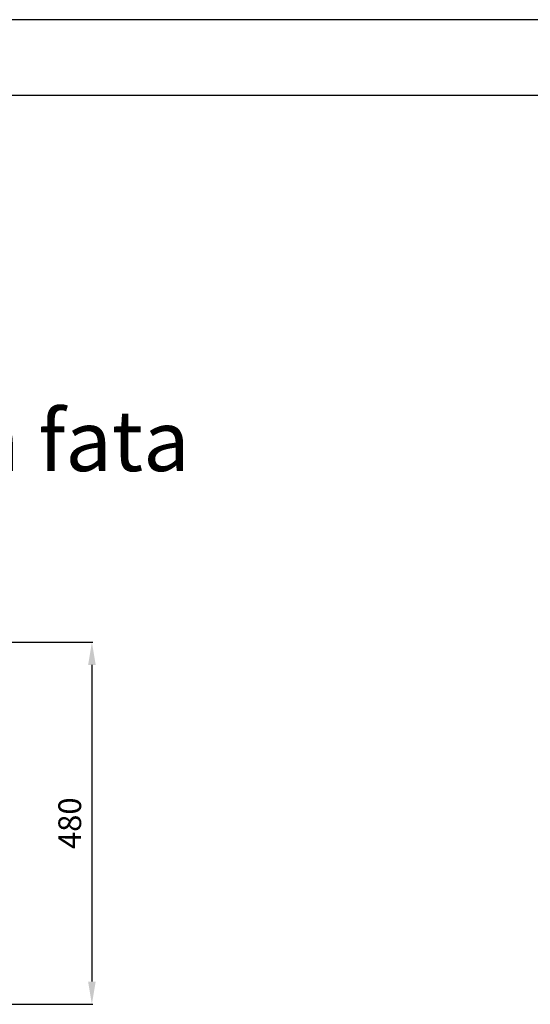
# Model space of a CAD drawing. Units: millimetres. Extents: x 742 to 9714, y 867 to 12063.
# Drawn here: x 1818 to 2491, y 10763 to 12063 of the extents above; entities that cross this region are included whole.
import ezdxf

# ---------------------------------------------------------------- set-up
doc = ezdxf.new("R2010")
doc.units = ezdxf.units.MM
doc.layers.add('TABELKA', color=7, linetype='Continuous')
doc.layers.add('Wymiary', color=8, linetype='Continuous')
doc.styles.add('SLDTEXTSTYLE0', font='arial.ttf')
doc.styles.get("Standard").update_dxf_attribs({"font": 'arial.ttf'})
doc.dimstyles.new('ISO-25', dxfattribs={"dimtxt": 2.5, "dimasz": 2.5, "dimexe": 1.25, "dimexo": 0.625, "dimtad": 1, "dimtxsty": 'Standard', "dimcen": 2.5, "dimadec": 0, "dimazin": 0, "dimtfac": 1, "dimtmove": 0, "dimatfit": 3, "dimfxl": 0, "dimarcsym": 0})

# ---------------------------------------------------------------- blocks, each defined once
blk = doc.blocks.new('*D5')
at = {"layer": 'Defpoints', "color": 0}
for p in [(1646.2, 11241.4), (1646.2, 10763.4), (1913.5, 10763.4)]:
    blk.add_point(p, dxfattribs=at)
at = {"layer": 'Wymiary', "color": 0, "lineweight": -2}
for p, q in [((1646.9, 11241.4), (1914.7, 11241.4)), ((1913.5, 11211.4), (1913.5, 10793.4)), ((1646.9, 10763.4), (1914.7, 10763.4))]:
    blk.add_line(p, q, dxfattribs=at)
at = {"layer": 'Wymiary', "color": 0}
for points in [[(1918.5, 11211.4), (1908.5, 11211.4), (1913.5, 11241.4)], [(1908.5, 10793.4), (1918.5, 10793.4), (1913.5, 10763.4)]]:
    blk.add_solid(points, dxfattribs=at)
at = {"layer": 'Wymiary', "color": 0, "insert": (1888.2, 11002.4), "char_height": 30, "attachment_point": 5, "rotation": 90}
blk.add_mtext('480', dxfattribs=at)

msp = doc.modelspace()

# ---------------------------------------------------------------- linework, layer by layer
at = {"layer": 'TABELKA'}
for p, q in [((2842.336, 12062.923), (742.336, 12062.923)), ((2842.336, 11962.923), (842.336, 11962.923))]:
    msp.add_line(p, q, dxfattribs=at)

# ---------------------------------------------------------------- texts
at = {"layer": 'TABELKA', "insert": (1152.309, 11547.191), "char_height": 80, "width": 1099.19712, "attachment_point": 1, "style": 'SLDTEXTSTYLE0'}
msp.add_mtext('{\\fArial|b1|i1|c0|p34;\\W5.04375; \\W1;Vedere din fata}', dxfattribs=at)

# ---------------------------------------------------------------- dimensions: what is measured, and where the dimension line sits
at = {"layer": 'Wymiary'}
dim = msp.add_linear_dim(base=(1913.478, 10763.426), p1=(1646.244, 11241.423), p2=(1646.244, 10763.426), angle=90, dimstyle='ISO-25', override={"dimtxt": 30, "dimasz": 30, "dimgap": 10, "dimdec": 0, "dimrnd": 5}, dxfattribs=at)
dim.commit()
dim.dimension.update_dxf_attribs({"geometry": '*D5', "text_midpoint": (1913.478, 11002.425), "dimtype": 160})

doc.saveas('drawing.dxf')
